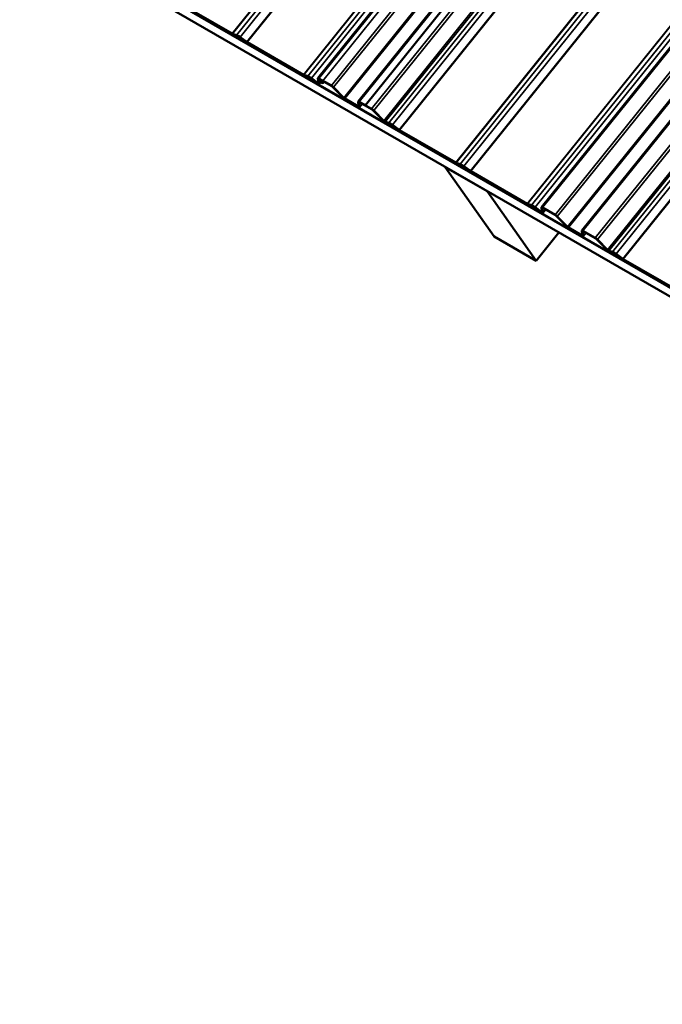
# Model space of a CAD drawing. Units: inches. Extents: x 0.6 to 33.4, y 0.6 to 21.4.
# Drawn here: x 21.2 to 22.8, y 12.3 to 14.8 of the extents above; entities that cross this region are included whole.
import ezdxf

# ---------------------------------------------------------------- set-up
doc = ezdxf.new("R2010")
doc.units = ezdxf.units.IN
doc.header["$LTSCALE"] = 2
doc.header["$MEASUREMENT"] = 0
doc.layers.add('Visible (ANSI)', color=7, linetype='Continuous', lineweight=50)
doc.layers.add('Visible Narrow (ANSI)', color=7, linetype='Continuous', lineweight=35)

msp = doc.modelspace()

# ---------------------------------------------------------------- linework, layer by layer
at = {"layer": 'Visible (ANSI)'}
for p, q in [((22.03761, 14.55512), (25.36699, 18.69694)), ((22.03761, 14.55512), (25.36699, 18.69694)), ((25.36699, 18.66416), (22.05604, 14.54526)), ((22.50152, 14.28729), (25.36699, 17.852)), ((22.6033, 14.22852), (25.36699, 17.66662)), ((18.83563, 16.38899), (25.90123, 12.30966)), ((18.83676, 16.38738), (25.90236, 12.30805)), ((18.83711, 16.38687), (25.90272, 12.30754)), ((18.86363, 16.34915), (25.92923, 12.26982)), ((21.93583, 14.61388), (22.30842, 15.07739)), ((21.71878, 14.72691), (21.57633, 14.80915)), ((21.57747, 14.80754), (21.71991, 14.7253)), ((21.73006, 14.72317), (21.71963, 14.72651)), ((21.72161, 14.7245), (21.73204, 14.72116)), ((21.75571, 14.70567), (21.73894, 14.71804)), ((21.73901, 14.71713), (21.75578, 14.70477)), ((21.89922, 14.62273), (21.75678, 14.70497)), ((21.75791, 14.70336), (21.90035, 14.62112)), ((21.9105, 14.61899), (21.90007, 14.62233)), ((21.90205, 14.62032), (21.91248, 14.61698)), ((21.93419, 14.60295), (21.91938, 14.61386)), ((21.91945, 14.61295), (21.93426, 14.60204)), ((21.93576, 14.6136), (21.9362, 14.60792)), ((21.93872, 14.60606), (21.9362, 14.60792)), ((21.93621, 14.60774), (21.93665, 14.60199)), ((21.93872, 14.60606), (21.93829, 14.61174)), ((21.96996, 14.59496), (21.93856, 14.61309)), ((21.93918, 14.60012), (21.93874, 14.60588)), ((21.94467, 14.60396), (21.939, 14.60723)), ((21.94261, 14.6042), (21.93911, 14.59984)), ((21.93969, 14.61148), (21.97109, 14.59335)), ((21.94014, 14.60562), (21.9458, 14.60235)), ((21.94575, 14.60784), (21.94606, 14.60371)), ((21.94859, 14.60184), (21.94828, 14.60597)), ((21.95117, 14.60486), (21.94852, 14.60156)), ((21.96996, 14.59496), (21.94854, 14.60733)), ((21.94968, 14.60572), (21.97109, 14.59335)), ((21.9738, 14.59124), (21.99991, 14.56475)), ((21.9738, 14.59124), (21.99991, 14.56475)), ((22.00148, 14.56424), (21.97537, 14.59074)), ((22.00148, 14.56424), (21.97537, 14.59074)), ((22.03706, 14.54315), (22.00418, 14.56213)), ((22.03706, 14.54315), (22.00418, 14.56213)), ((22.00531, 14.56052), (22.03819, 14.54154)), ((22.00531, 14.56052), (22.03819, 14.54154)), ((22.03754, 14.55484), (22.03845, 14.5429)), ((22.03754, 14.55484), (22.03845, 14.5429)), ((22.05604, 14.54526), (22.04034, 14.55433)), ((22.07175, 14.5362), (22.04034, 14.55433)), ((22.04098, 14.54103), (22.04007, 14.55298)), ((22.04098, 14.54103), (22.04007, 14.55298)), ((22.04766, 14.54915), (22.04091, 14.54075)), ((22.04766, 14.54915), (22.04091, 14.54075)), ((22.04147, 14.55272), (22.05717, 14.54365)), ((22.04147, 14.55272), (22.07288, 14.53459)), ((22.05717, 14.54365), (22.05604, 14.54526)), ((22.07558, 14.53247), (22.10097, 14.50671)), ((22.10254, 14.50621), (22.07715, 14.53197)), ((22.1153, 14.50075), (22.1061, 14.5037)), ((22.10808, 14.50168), (22.11728, 14.49873)), ((22.14096, 14.48325), (22.12418, 14.49562)), ((22.12425, 14.49471), (22.14103, 14.48235)), ((22.28447, 14.40031), (22.14202, 14.48255)), ((22.14315, 14.48094), (22.2856, 14.3987)), ((22.25826, 14.38926), (22.2581, 14.38905)), ((22.38184, 14.21301), (22.2581, 14.38905)), ((22.2581, 14.38905), (22.36416, 14.32782)), ((22.29574, 14.39657), (22.28532, 14.3999)), ((22.2873, 14.39789), (22.29772, 14.39456)), ((22.32139, 14.37908), (22.30462, 14.39144)), ((22.30469, 14.39053), (22.32146, 14.37817)), ((22.46491, 14.29613), (22.32246, 14.37837)), ((22.32359, 14.37676), (22.46604, 14.29452)), ((22.36433, 14.32802), (22.36416, 14.32782)), ((22.36416, 14.32782), (22.48791, 14.15177)), ((22.47619, 14.29239), (22.46576, 14.29573)), ((22.46774, 14.29372), (22.47817, 14.29038)), ((22.49987, 14.27634), (22.48507, 14.28726)), ((22.48514, 14.28635), (22.49994, 14.27544)), ((22.50145, 14.287), (22.50233, 14.27539)), ((22.50486, 14.27352), (22.50398, 14.28514)), ((22.53565, 14.26836), (22.50424, 14.2865)), ((22.51137, 14.28142), (22.50479, 14.27324)), ((22.50537, 14.28489), (22.53678, 14.26675)), ((22.53948, 14.26464), (22.56559, 14.23815)), ((22.56716, 14.23765), (22.54106, 14.26414)), ((22.60274, 14.21655), (22.56987, 14.23553)), ((22.571, 14.23392), (22.60387, 14.21494)), ((22.48791, 14.15177), (22.38184, 14.21301)), ((22.5455, 14.22342), (22.48791, 14.15177)), ((22.60323, 14.22824), (22.60414, 14.2163)), ((22.60667, 14.21443), (22.60576, 14.22638)), ((22.63743, 14.2096), (22.60602, 14.22773)), ((22.61335, 14.22255), (22.6066, 14.21415)), ((22.60716, 14.22612), (22.63856, 14.20799)), ((22.64127, 14.20588), (22.66665, 14.18011)), ((22.66823, 14.17961), (22.64284, 14.20537)), ((22.68099, 14.17415), (22.67178, 14.1771)), ((22.67376, 14.17509), (22.68297, 14.17214)), ((22.70664, 14.15665), (22.68987, 14.16902)), ((22.68994, 14.16811), (22.70671, 14.15575)), ((22.85015, 14.07371), (22.7077, 14.15595)), ((22.70884, 14.15434), (22.85128, 14.0721))]:
    msp.add_line(p, q, dxfattribs=at)
for centre, major_axis, start_param, end_param in [((21.71765, 14.72852), (-0.00249, 0.002), 2.2027103, 2.6390426), ((21.71765, 14.72852), (0.00499, -0.00401), 5.344303, 5.7806353), ((21.73926, 14.71383), (-0.01158, 0.00931), 4.9079707, 5.7806353), ((21.73926, 14.71383), (0.00909, -0.00731), 1.766378, 2.6390426), ((21.75564, 14.70658), (-0.00249, 0.002), 1.766378, 2.2027103), ((21.75564, 14.70658), (0.00499, -0.00401), 4.9079707, 5.344303), ((21.89809, 14.62434), (-0.00249, 0.002), 2.2027103, 2.6390426), ((21.89809, 14.62434), (0.00499, -0.00401), 5.344303, 5.7806353), ((21.9197, 14.60965), (-0.01158, 0.00931), 4.9079707, 5.7806353), ((21.9197, 14.60965), (0.00909, -0.00731), 1.766378, 2.6390426), ((21.94082, 14.60988), (-0.00499, 0.00401), 5.344303, 6.478767), ((21.94127, 14.60401), (-0.00499, 0.00401), 5.344303, 6.478767), ((21.94082, 14.60988), (-0.00249, 0.002), 5.344303, 6.478767), ((21.94127, 14.60401), (-0.00249, 0.002), 5.344303, 6.478767), ((21.94353, 14.60557), (0.00249, -0.002), 5.344303, 6.478767), ((21.95081, 14.60411), (-0.00499, 0.00401), 5.344303, 6.478767), ((21.95081, 14.60411), (-0.00249, 0.002), 5.344303, 6.478767), ((21.93412, 14.60385), (0.00249, -0.002), 4.9079707, 6.478767), ((21.93412, 14.60385), (0.00499, -0.00401), 4.9079707, 6.478767), ((21.94353, 14.60557), (0.00499, -0.00401), 5.344303, 6.478767), ((21.97223, 14.59174), (-0.00499, 0.00401), 4.209839, 5.344303), ((21.97223, 14.59174), (-0.00499, 0.00401), 4.209839, 5.344303), ((21.97223, 14.59174), (0.00249, -0.002), 1.0682463, 2.2027103), ((21.97223, 14.59174), (0.00249, -0.002), 1.0682463, 2.2027103), ((22.00305, 14.56374), (0.00499, -0.00401), 4.209839, 5.344303), ((22.00305, 14.56374), (0.00499, -0.00401), 4.209839, 5.344303), ((22.00305, 14.56374), (-0.00249, 0.002), 1.0682463, 2.2027103), ((22.00305, 14.56374), (-0.00249, 0.002), 1.0682463, 2.2027103), ((22.0426, 14.55111), (-0.00499, 0.00401), 5.344303, 6.478767), ((22.0426, 14.55111), (-0.00499, 0.00401), 5.344303, 6.478767), ((22.03593, 14.54476), (0.00249, -0.002), 5.344303, 6.478767), ((22.03593, 14.54476), (0.00249, -0.002), 5.344303, 6.478767), ((22.03593, 14.54476), (0.00499, -0.00401), 5.344303, 6.478767), ((22.03593, 14.54476), (0.00499, -0.00401), 5.344303, 6.478767), ((22.0426, 14.55111), (-0.00249, 0.002), 5.344303, 6.478767), ((22.0426, 14.55111), (-0.00249, 0.002), 5.344303, 6.478767), ((22.07401, 14.53298), (-0.00499, 0.00401), 4.209839, 5.344303), ((22.07401, 14.53298), (0.00249, -0.002), 1.0682463, 2.2027103), ((22.10411, 14.50571), (0.00499, -0.00401), 4.209839, 5.7806353), ((22.10411, 14.50571), (-0.00249, 0.002), 1.0682463, 2.6390426), ((22.1245, 14.49141), (-0.01158, 0.00931), 4.9079707, 5.7806353), ((22.1245, 14.49141), (0.00909, -0.00731), 1.766378, 2.6390426), ((22.14089, 14.48416), (-0.00249, 0.002), 1.766378, 2.2027103), ((22.14089, 14.48416), (0.00499, -0.00401), 4.9079707, 5.344303), ((22.28334, 14.40192), (-0.00249, 0.002), 2.2027103, 2.6390426), ((22.28334, 14.40192), (0.00499, -0.00401), 5.344303, 5.7806353), ((22.30494, 14.38723), (-0.01158, 0.00931), 4.9079707, 5.7806353), ((22.30494, 14.38723), (0.00909, -0.00731), 1.766378, 2.6390426), ((22.32132, 14.37998), (-0.00249, 0.002), 1.766378, 2.2027103), ((22.32132, 14.37998), (0.00499, -0.00401), 4.9079707, 5.344303), ((22.46378, 14.29774), (-0.00249, 0.002), 2.2027103, 2.6390426), ((22.46378, 14.29774), (0.00499, -0.00401), 5.344303, 5.7806353), ((22.48539, 14.28305), (-0.01158, 0.00931), 4.9079707, 5.7806353), ((22.48539, 14.28305), (0.00909, -0.00731), 1.766378, 2.6390426), ((22.50651, 14.28328), (-0.00499, 0.00401), 5.344303, 6.478767), ((22.50651, 14.28328), (-0.00249, 0.002), 5.344303, 6.478767), ((22.4998, 14.27725), (0.00249, -0.002), 4.9079707, 6.478767), ((22.4998, 14.27725), (0.00499, -0.00401), 4.9079707, 6.478767), ((22.53791, 14.26514), (-0.00499, 0.00401), 4.209839, 5.344303), ((22.53791, 14.26514), (0.00249, -0.002), 1.0682463, 2.2027103), ((22.56874, 14.23714), (0.00499, -0.00401), 4.209839, 5.344303), ((22.56874, 14.23714), (-0.00249, 0.002), 1.0682463, 2.2027103), ((22.60161, 14.21816), (0.00249, -0.002), 5.344303, 6.478767), ((22.60829, 14.22451), (-0.00499, 0.00401), 5.344303, 6.478767), ((22.60161, 14.21816), (0.00499, -0.00401), 5.344303, 6.478767), ((22.60829, 14.22451), (-0.00249, 0.002), 5.344303, 6.478767), ((22.63969, 14.20638), (-0.00499, 0.00401), 4.209839, 5.344303), ((22.63969, 14.20638), (0.00249, -0.002), 1.0682463, 2.2027103), ((22.6698, 14.17911), (0.00499, -0.00401), 4.209839, 5.7806353), ((22.6698, 14.17911), (-0.00249, 0.002), 1.0682463, 2.6390426), ((22.69019, 14.16481), (-0.01158, 0.00931), 4.9079707, 5.7806353), ((22.69019, 14.16481), (0.00909, -0.00731), 1.766378, 2.6390426), ((22.70657, 14.15756), (-0.00249, 0.002), 1.766378, 2.2027103), ((22.70657, 14.15756), (0.00499, -0.00401), 4.9079707, 5.344303)]:
    msp.add_ellipse(centre, major_axis=major_axis, ratio=0.2113228, start_param=start_param, end_param=end_param, dxfattribs=at)
at = {"layer": 'Visible Narrow (ANSI)'}
for p, q in [((25.39197, 19.29643), (21.71878, 14.72691)), ((25.39282, 19.29603), (21.71963, 14.72651)), ((25.40325, 19.29269), (21.73006, 14.72317)), ((25.41213, 19.28756), (21.73894, 14.71804)), ((25.36699, 19.19818), (21.75571, 14.70567)), ((25.36699, 19.19616), (21.75678, 14.70497)), ((25.36699, 18.93672), (21.89922, 14.62273)), ((25.36699, 18.93526), (21.90007, 14.62233)), ((25.36699, 18.91894), (21.9105, 14.61899)), ((25.36699, 18.90276), (21.91938, 14.61386)), ((25.36699, 18.82094), (21.96996, 14.59496)), ((25.36699, 18.82094), (21.96996, 14.59496)), ((25.36699, 18.80999), (21.97537, 14.59074)), ((25.36699, 18.80999), (21.97537, 14.59074)), ((25.36699, 18.75102), (22.00148, 14.56424)), ((25.36699, 18.75102), (22.00148, 14.56424)), ((25.36699, 18.74554), (22.00418, 14.56213)), ((25.36699, 18.74554), (22.00418, 14.56213)), ((25.36699, 18.69276), (22.04034, 14.55433)), ((25.36699, 18.69276), (22.04034, 14.55433)), ((25.36699, 18.63556), (22.07175, 14.5362)), ((25.36699, 18.6246), (22.07715, 14.53197)), ((25.36699, 18.56726), (22.10254, 14.50621)), ((25.36699, 18.56032), (22.1061, 14.5037)), ((25.36699, 18.54592), (22.1153, 14.50075)), ((25.36699, 18.52974), (22.12418, 14.49562)), ((25.36699, 18.49651), (22.14096, 14.48325)), ((25.36699, 18.49449), (22.14202, 14.48255)), ((25.36699, 18.23503), (22.28447, 14.40031)), ((25.36699, 18.23357), (22.28532, 14.3999)), ((25.36699, 18.21727), (22.29574, 14.39657)), ((25.36699, 18.20109), (22.30462, 14.39144)), ((25.36699, 18.16787), (22.32139, 14.37908)), ((25.36699, 18.16584), (22.32246, 14.37837)), ((25.36699, 17.90639), (22.46491, 14.29613)), ((25.36699, 17.90493), (22.46576, 14.29573)), ((25.36699, 17.88861), (22.47619, 14.29239)), ((25.36699, 17.87244), (22.48507, 14.28726)), ((25.36699, 17.84782), (22.50424, 14.2865)), ((25.36699, 17.79062), (22.53565, 14.26836)), ((25.36699, 17.77966), (22.54106, 14.26414)), ((25.36699, 17.72069), (22.56716, 14.23765)), ((25.36699, 17.71522), (22.56987, 14.23553)), ((25.36699, 17.66244), (22.60602, 14.22773)), ((25.36699, 17.60523), (22.63743, 14.2096)), ((25.36699, 17.59428), (22.64284, 14.20537)), ((25.36699, 17.53694), (22.66823, 14.17961)), ((25.36699, 17.53), (22.67178, 14.1771)), ((25.36699, 17.5156), (22.68099, 14.17415)), ((25.36699, 17.49942), (22.68987, 14.16902)), ((25.32019, 17.40796), (22.70664, 14.15665)), ((25.32053, 17.40636), (22.7077, 14.15595)), ((22.30956, 15.07463), (21.93856, 14.61309)), ((22.31744, 15.06625), (21.94854, 14.60733)), ((21.71878, 14.72691), (21.71991, 14.7253)), ((21.71963, 14.72651), (21.72161, 14.7245)), ((21.73006, 14.72317), (21.73204, 14.72116)), ((21.73894, 14.71804), (21.73901, 14.71713)), ((21.75571, 14.70567), (21.75578, 14.70477)), ((21.75678, 14.70497), (21.75791, 14.70336)), ((21.89922, 14.62273), (21.90035, 14.62112)), ((21.90007, 14.62233), (21.90205, 14.62032)), ((21.9105, 14.61899), (21.91248, 14.61698)), ((21.91938, 14.61386), (21.91945, 14.61295)), ((21.93637, 14.60566), (21.93419, 14.60295)), ((21.93576, 14.6136), (21.93829, 14.61174)), ((21.93621, 14.60774), (21.93874, 14.60588)), ((21.93829, 14.61174), (21.93846, 14.61194)), ((21.93856, 14.61309), (21.93969, 14.61148)), ((21.93874, 14.60588), (21.9389, 14.60608)), ((21.94156, 14.61041), (21.939, 14.60723)), ((21.939, 14.60723), (21.94014, 14.60562)), ((21.93918, 14.60012), (21.9425, 14.60426)), ((21.94592, 14.60553), (21.94467, 14.60396)), ((21.94467, 14.60396), (21.9458, 14.60235)), ((21.94575, 14.60784), (21.94828, 14.60597)), ((21.94606, 14.60371), (21.94859, 14.60184)), ((21.94828, 14.60597), (21.94844, 14.60618)), ((21.94854, 14.60733), (21.94968, 14.60572)), ((21.94859, 14.60184), (21.95106, 14.60492)), ((21.93419, 14.60295), (21.93426, 14.60204)), ((21.93665, 14.60199), (21.93918, 14.60012)), ((21.96996, 14.59496), (21.97109, 14.59335)), ((21.96996, 14.59496), (21.97109, 14.59335)), ((21.97537, 14.59074), (21.9738, 14.59124)), ((21.97537, 14.59074), (21.9738, 14.59124)), ((22.00148, 14.56424), (21.99991, 14.56475)), ((22.00148, 14.56424), (21.99991, 14.56475)), ((22.00418, 14.56213), (22.00531, 14.56052)), ((22.00418, 14.56213), (22.00531, 14.56052)), ((22.03754, 14.55484), (22.04007, 14.55298)), ((22.03754, 14.55484), (22.04007, 14.55298)), ((22.04034, 14.55433), (22.04147, 14.55272)), ((22.04034, 14.55433), (22.04147, 14.55272)), ((22.03832, 14.54472), (22.03706, 14.54315)), ((22.03832, 14.54472), (22.03706, 14.54315)), ((22.03706, 14.54315), (22.03819, 14.54154)), ((22.03706, 14.54315), (22.03819, 14.54154)), ((22.03845, 14.5429), (22.04098, 14.54103)), ((22.03845, 14.5429), (22.04098, 14.54103)), ((22.04007, 14.55298), (22.04024, 14.55318)), ((22.04007, 14.55298), (22.04024, 14.55318)), ((22.04098, 14.54103), (22.04756, 14.54921)), ((22.04098, 14.54103), (22.04756, 14.54921)), ((22.07175, 14.5362), (22.07288, 14.53459)), ((22.07715, 14.53197), (22.07558, 14.53247)), ((22.10254, 14.50621), (22.10097, 14.50671)), ((22.1061, 14.5037), (22.10808, 14.50168)), ((22.1153, 14.50075), (22.11728, 14.49873)), ((22.12418, 14.49562), (22.12425, 14.49471)), ((22.14096, 14.48325), (22.14103, 14.48235)), ((22.14202, 14.48255), (22.14315, 14.48094)), ((22.28447, 14.40031), (22.2856, 14.3987)), ((22.28532, 14.3999), (22.2873, 14.39789)), ((22.29574, 14.39657), (22.29772, 14.39456)), ((22.30462, 14.39144), (22.30469, 14.39053)), ((22.32139, 14.37908), (22.32146, 14.37817)), ((22.32246, 14.37837), (22.32359, 14.37676)), ((22.46491, 14.29613), (22.46604, 14.29452)), ((22.46576, 14.29573), (22.46774, 14.29372)), ((22.47619, 14.29239), (22.47817, 14.29038)), ((22.48507, 14.28726), (22.48514, 14.28635)), ((22.50145, 14.287), (22.50398, 14.28514)), ((22.50398, 14.28514), (22.50414, 14.28535)), ((22.50424, 14.2865), (22.50537, 14.28489)), ((22.50486, 14.27352), (22.51126, 14.28149)), ((22.50205, 14.27906), (22.49987, 14.27634)), ((22.49987, 14.27634), (22.49994, 14.27544)), ((22.50233, 14.27539), (22.50486, 14.27352)), ((22.53565, 14.26836), (22.53678, 14.26675)), ((22.54106, 14.26414), (22.53948, 14.26464)), ((22.56716, 14.23765), (22.56559, 14.23815)), ((22.56987, 14.23553), (22.571, 14.23392)), ((22.604, 14.21812), (22.60274, 14.21655)), ((22.60274, 14.21655), (22.60387, 14.21494)), ((22.60323, 14.22824), (22.60576, 14.22638)), ((22.60414, 14.2163), (22.60667, 14.21443)), ((22.60576, 14.22638), (22.60592, 14.22658)), ((22.60602, 14.22773), (22.60716, 14.22612)), ((22.60667, 14.21443), (22.61324, 14.22261)), ((22.63743, 14.2096), (22.63856, 14.20799)), ((22.64284, 14.20537), (22.64127, 14.20588)), ((22.66823, 14.17961), (22.66665, 14.18011)), ((22.67178, 14.1771), (22.67376, 14.17509)), ((22.68099, 14.17415), (22.68297, 14.17214)), ((22.68987, 14.16902), (22.68994, 14.16811)), ((22.70664, 14.15665), (22.70671, 14.15575)), ((22.7077, 14.15595), (22.70884, 14.15434))]:
    msp.add_line(p, q, dxfattribs=at)

doc.saveas('drawing.dxf')
